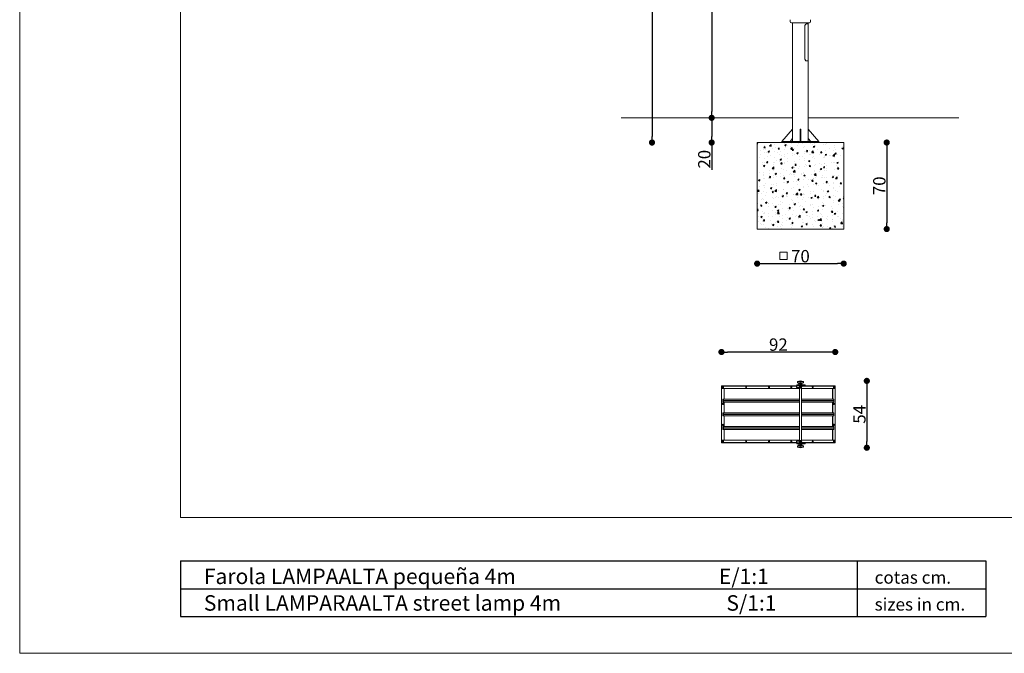
# Model space of a CAD drawing. Units: millimetres. Extents: x 1667 to 3152, y 2374 to 3424.
# Drawn here: x 1667 to 2464, y 2374 to 2886 of the extents above; entities that cross this region are included whole.
import ezdxf

# ---------------------------------------------------------------- set-up
doc = ezdxf.new("R2010")
doc.units = ezdxf.units.MM
doc.header["$PDSIZE"] = -1
doc.styles.add('ARIAL', font='ARIAL.TTF')
doc.dimstyles.new('Tarifa ACAD', dxfattribs={"dimtxt": 10, "dimasz": 5, "dimexe": 0.18, "dimexo": 1, "dimgap": 1, "dimtad": 1, "dimdec": 0, "dimrnd": 0.5, "dimzin": 0, "dimdsep": 46, "dimtxsty": 'Standard', "dimblk": 'DOT', "dimcen": 0.09, "dimse1": 1, "dimse2": 1, "dimadec": 0, "dimazin": 0, "dimtfac": 1, "dimtdec": 0, "dimtofl": 0, "dimtmove": 0, "dimatfit": 3, "dimfxl": 1, "dimtolj": 1, "dimtzin": 0, "dimarcsym": 0})

# ---------------------------------------------------------------- blocks, each defined once
blk = doc.blocks.new('_Dot')
at = {"color": 0, "linetype": 'ByBlock', "lineweight": -2}
blk.add_line((-0.5, 0), (-1, 0), dxfattribs=at)
at = {"color": 0, "linetype": 'ByBlock', "const_width": 0.5}
blk.add_lwpolyline([(-0.25, 0, 1), (0.25, 0, 1)], format="xyb", close=True, dxfattribs=at)
blk = doc.blocks.new('*D128')
at = {"color": 0, "lineweight": -2}
blk.add_line((2178.55, 3268.95), (2178.55, 2792.08), dxfattribs=at)
at = {"layer": 'Defpoints', "color": 0}
for p in [(2238.46, 3273.95), (2178.55, 2787.08), (2263.6, 2787.08)]:
    blk.add_point(p, dxfattribs=at)
at = {"color": 0, "lineweight": -2, "xscale": 5, "yscale": 5, "zscale": 5}
for p, rotation in [((2178.55, 3273.95), 90), ((2178.55, 2787.08), 270)]:
    blk.add_blockref('_Dot', p, dxfattribs=dict(at, rotation=rotation))
at = {"color": 0, "insert": (2172.55, 3030.52), "char_height": 10, "attachment_point": 5, "rotation": 90}
blk.add_mtext('\\A1;487', dxfattribs=at)
blk = doc.blocks.new('*D129')
at = {"color": 0, "lineweight": -2}
blk.add_line((2226.82, 3182.08), (2226.82, 2812.08), dxfattribs=at)
at = {"layer": 'Defpoints', "color": 0}
for p in [(2298.6, 3187.08), (2226.82, 2807.08), (2292.25, 2807.08)]:
    blk.add_point(p, dxfattribs=at)
at = {"color": 0, "lineweight": -2, "xscale": 5, "yscale": 5, "zscale": 5}
for p, rotation in [((2226.82, 3187.08), 90), ((2226.82, 2807.08), 270)]:
    blk.add_blockref('_Dot', p, dxfattribs=dict(at, rotation=rotation))
at = {"color": 0, "insert": (2220.82, 2997.08), "char_height": 10, "attachment_point": 5, "rotation": 90}
blk.add_mtext('\\A1;380', dxfattribs=at)
blk = doc.blocks.new('*D130')
at = {"color": 0, "lineweight": -2}
for p, q in [((2226.82, 2802.08), (2226.82, 2792.08)), ((2226.82, 2787.08), (2226.82, 2765.08))]:
    blk.add_line(p, q, dxfattribs=at)
at = {"layer": 'Defpoints', "color": 0}
for p in [(2292.25, 2807.08), (2226.82, 2787.08), (2263.6, 2787.08)]:
    blk.add_point(p, dxfattribs=at)
at = {"color": 0, "lineweight": -2, "xscale": 5, "yscale": 5, "zscale": 5}
for p, rotation in [((2226.82, 2807.08), 90), ((2226.82, 2787.08), 270)]:
    blk.add_blockref('_Dot', p, dxfattribs=dict(at, rotation=rotation))
at = {"color": 0, "insert": (2220.82, 2773.58), "char_height": 10, "attachment_point": 5, "rotation": 90}
blk.add_mtext('\\A1;20', dxfattribs=at)
blk = doc.blocks.new('*D131')
at = {"color": 0, "lineweight": -2}
blk.add_line((2368.41, 2782.08), (2368.41, 2722.08), dxfattribs=at)
at = {"layer": 'Defpoints', "color": 0}
for p in [(2333.6, 2787.08), (2333.6, 2717.08), (2368.41, 2717.08)]:
    blk.add_point(p, dxfattribs=at)
at = {"color": 0, "lineweight": -2, "xscale": 5, "yscale": 5, "zscale": 5}
for p, rotation in [((2368.41, 2787.08), 90), ((2368.41, 2717.08), 270)]:
    blk.add_blockref('_Dot', p, dxfattribs=dict(at, rotation=rotation))
at = {"color": 0, "insert": (2362.41, 2752.08), "char_height": 10, "attachment_point": 5, "rotation": 90}
blk.add_mtext('\\A1;70', dxfattribs=at)
blk = doc.blocks.new('*D132')
at = {"color": 0, "lineweight": -2}
blk.add_line((2268.6, 2689.12), (2328.6, 2689.12), dxfattribs=at)
at = {"layer": 'Defpoints', "color": 0}
for p in [(2263.6, 2717.08), (2333.6, 2717.08), (2333.6, 2689.12)]:
    blk.add_point(p, dxfattribs=at)
at = {"color": 0, "lineweight": -2, "xscale": 5, "yscale": 5, "zscale": 5, "rotation": 180}
blk.add_blockref('_Dot', (2263.6, 2689.12), dxfattribs=at)
at = {"color": 0, "lineweight": -2, "xscale": 5, "yscale": 5, "zscale": 5}
blk.add_blockref('_Dot', (2333.6, 2689.12), dxfattribs=at)
at = {"color": 0, "insert": (2298.6, 2695.12), "char_height": 10, "attachment_point": 5}
blk.add_mtext('\\A1;70', dxfattribs=at)
blk = doc.blocks.new('SW_SYMBOL_MOD_BOX')
at = {"color": 0, "linetype": 'Continuous', "lineweight": 0}
for p, q in [((20, 20), (20, 80)), ((20, 80), (80, 80)), ((20, 20), (80, 20)), ((80, 80), (80, 20))]:
    blk.add_line(p, q, dxfattribs=at)
blk = doc.blocks.new('*D134')
at = {"color": 0, "lineweight": -2}
blk.add_line((2352.3, 2589.22), (2352.3, 2545.12), dxfattribs=at)
at = {"layer": 'Defpoints', "color": 0}
for p in [(2298.6, 2594.22), (2298.6, 2540.12), (2352.3, 2540.12)]:
    blk.add_point(p, dxfattribs=at)
at = {"color": 0, "lineweight": -2, "xscale": 5, "yscale": 5, "zscale": 5}
for p, rotation in [((2352.3, 2594.22), 90), ((2352.3, 2540.12), 270)]:
    blk.add_blockref('_Dot', p, dxfattribs=dict(at, rotation=rotation))
at = {"color": 0, "insert": (2346.3, 2567.17), "char_height": 10, "attachment_point": 5, "rotation": 90}
blk.add_mtext('\\A1;54', dxfattribs=at)
blk = doc.blocks.new('*D135')
at = {"color": 0, "lineweight": -2}
blk.add_line((2321.75, 2617.58), (2239.72, 2617.58), dxfattribs=at)
at = {"layer": 'Defpoints', "color": 0}
for p in [(2234.72, 2617.58), (2234.72, 2590.17), (2326.75, 2590.17)]:
    blk.add_point(p, dxfattribs=at)
at = {"color": 0, "lineweight": -2, "xscale": 5, "yscale": 5, "zscale": 5, "rotation": 180}
blk.add_blockref('_Dot', (2234.72, 2617.58), dxfattribs=at)
at = {"color": 0, "lineweight": -2, "xscale": 5, "yscale": 5, "zscale": 5}
blk.add_blockref('_Dot', (2326.75, 2617.58), dxfattribs=at)
at = {"color": 0, "insert": (2280.74, 2623.58), "char_height": 10, "attachment_point": 5}
blk.add_mtext('\\A1;92', dxfattribs=at)

msp = doc.modelspace()

# ---------------------------------------------------------------- hatches: boundary and pattern name
at = {"linetype": 'Continuous'}
h = msp.add_hatch(dxfattribs=at)
h.set_pattern_fill('AR-CONC', scale=1.6, style=0)
h.set_pattern_definition([(50, (1667.053, 2373.8), (11.47616, -1.00404), [1.2, -13.2]), (355, (1667.053, 2373.8), (-2.22002, 12.03507), [0.96, -10.56]), (100.4514, (1668.009, 2373.717), (9.25615, 11.03104), [1.01984, -11.21827]), (46.1842, (1667.053, 2377), (17.07586, -2.6483), [1.8, -19.8]), (96.6356, (1668.476, 2376.78), (14.9546, 15.58588), [1.52976, -16.8274]), (351.1842, (1667.053, 2377), (14.9546, 15.5859), [1.44, -15.84]), (21, (1668.653, 2376.2), (9.55051, -6.4419), [1.2, -13.2]), (326, (1668.653, 2376.2), (3.89305, 11.6024), [0.96, -10.56]), (71.4514, (1669.449, 2375.663), (13.44356, 5.16049), [1.01984, -11.21827]), (37.5, (1667.0528, 2373.8003), (0.194558, 5.326302), [0, -10.432, 0, -10.72, 0, -10.6]), (7.5, (1667.053, 2373.8003), (4.209113, 6.310587), [0, -6.112, 0, -10.192, 0, -4.04]), (327.5, (1663.485, 2373.8003), (8.54116, -0.360878), [0, -4, 0, -12.48, 0, -16.56]), (317.5, (1661.885, 2373.8), (9.33098, 1.60168), [0, -5.2, 0, -8.288, 0, -11.76])])
h.paths.add_polyline_path([(2333.6, 2787.08), (2333.6, 2717.08), (2263.6, 2717.08), (2263.6, 2787.08)], flags=0)

# ---------------------------------------------------------------- linework, layer by layer
at = {"color": 7, "linetype": 'Continuous', "lineweight": 0}
for p, q in [((1667.05, 3423.8), (1667.05, 2373.8)), ((2290.35, 2886.48), (2290.35, 2884.98)), ((2291.35, 2883.98), (2298.6, 2883.98)), ((2292.25, 2883.98), (2292.25, 2797.88)), ((2298.6, 2883.98), (2305.85, 2883.98)), ((2304.95, 2883.08), (2304.95, 2883.98)), ((2306.85, 2884.98), (2306.85, 2886.48)), ((2302.17, 2881.08), (2302.17, 2855.08)), ((2303.64, 2883.08), (2304.95, 2883.08)), ((2304.95, 2883.08), (2304.95, 2853.08)), ((2303.64, 2853.08), (2304.95, 2853.08)), ((2304.95, 2797.88), (2304.95, 2853.08)), ((2292.25, 2807.08), (2153.67, 2807.08)), ((2304.95, 2807.08), (2426.65, 2807.08)), ((2292.25, 2797.88), (2283.6, 2787.88)), ((2292.25, 2790.24), (2292.25, 2797.88)), ((2298.3, 2797.88), (2298.3, 2787.88)), ((2298.9, 2797.88), (2298.3, 2797.88)), ((2298.9, 2797.88), (2298.9, 2787.88)), ((2304.95, 2797.88), (2313.6, 2787.88)), ((2304.95, 2790.24), (2304.95, 2797.88)), ((2283.6, 2787.88), (2313.6, 2787.88)), ((2283.6, 2787.88), (2283.6, 2787.08)), ((2290.21, 2787.88), (2292.25, 2790.24)), ((2292.25, 2790.24), (2292.25, 2787.88)), ((2298.9, 2787.88), (2298.3, 2787.88)), ((2306.99, 2787.88), (2304.95, 2790.24)), ((2304.95, 2787.88), (2304.95, 2790.24)), ((2313.6, 2787.88), (2313.6, 2787.08)), ((2263.6, 2787.08), (2263.6, 2717.08)), ((2263.6, 2787.08), (2333.6, 2787.08)), ((2283.6, 2787.08), (2313.6, 2787.08)), ((2333.6, 2787.08), (2333.6, 2717.08)), ((2263.6, 2717.08), (2333.6, 2717.08)), ((2234.74, 2590.17), (2234.72, 2590.17)), ((2234.72, 2590.17), (2234.72, 2544.17)), ((2295.52, 2590.17), (2234.74, 2590.17)), ((2234.74, 2544.17), (2234.74, 2590.17)), ((2295.5, 2590.11), (2234.8, 2590.11)), ((2234.8, 2544.23), (2234.8, 2590.11)), ((2234.85, 2589.97), (2234.84, 2589.97)), ((2295.45, 2589.97), (2234.85, 2589.97)), ((2234.85, 2587.97), (2234.85, 2589.97)), ((2235.85, 2589.44), (2235.85, 2589.44)), ((2254.79, 2589.64), (2254.79, 2589.64)), ((2254.79, 2588.69), (2254.79, 2588.69)), ((2273.24, 2589.64), (2273.23, 2589.64)), ((2273.23, 2588.69), (2273.24, 2588.69)), ((2291.19, 2589.64), (2291.19, 2589.64)), ((2291.19, 2588.69), (2291.19, 2588.69)), ((2295.6, 2590.41), (2295.29, 2589.49)), ((2295.29, 2589.49), (2295.29, 2589.16)), ((2295.29, 2589.16), (2295.35, 2588.97)), ((2295.74, 2590.12), (2295.35, 2588.97)), ((2297.8, 2588.97), (2295.35, 2588.97)), ((2295.6, 2590.92), (2296.6, 2590.92)), ((2295.6, 2590.12), (2295.6, 2590.92)), ((2296.6, 2590.12), (2295.6, 2590.12)), ((2296.19, 2593.58), (2296.19, 2592.67)), ((2296.21, 2592.67), (2296.19, 2592.67)), ((2296.22, 2593.57), (2296.21, 2593.57)), ((2296.22, 2592.67), (2296.21, 2592.67)), ((2296.3, 2592.67), (2296.22, 2592.67)), ((2298.49, 2592.67), (2296.3, 2592.67)), ((2296.35, 2592.67), (2297.35, 2592.02)), ((2296.6, 2590.92), (2300.6, 2590.92)), ((2296.6, 2590.92), (2296.6, 2590.12)), ((2296.6, 2590.12), (2300.6, 2590.12)), ((2299.85, 2592.02), (2297.35, 2592.02)), ((2299.85, 2592.02), (2297.35, 2592.02)), ((2297.35, 2592.02), (2297.35, 2591.02)), ((2298.05, 2591.02), (2297.35, 2591.02)), ((2297.35, 2591.02), (2297.45, 2590.92)), ((2297.8, 2590.12), (2297.8, 2544.22)), ((2299.2, 2589.88), (2298, 2589.88)), ((2298, 2589.88), (2298, 2589.72)), ((2299.2, 2589.72), (2298, 2589.72)), ((2299.15, 2590.08), (2298.04, 2590.08)), ((2298.04, 2590.08), (2298.04, 2589.92)), ((2299.15, 2589.92), (2298.04, 2589.92)), ((2298.13, 2591.37), (2298.05, 2591.32)), ((2298.05, 2590.98), (2298.05, 2591.32)), ((2298.32, 2590.98), (2298.05, 2590.98)), ((2299.1, 2589.67), (2298.1, 2589.67)), ((2298.1, 2589.67), (2298.1, 2589.67)), ((2298.1, 2589.61), (2298.3, 2589.66)), ((2298.1, 2589.61), (2298.1, 2589.66)), ((2298.1, 2589.23), (2298.1, 2589.61)), ((2298.1, 2589.18), (2298.1, 2589.23)), ((2299.07, 2591.37), (2298.13, 2591.37)), ((2298.25, 2590.98), (2298.25, 2590.97)), ((2298.95, 2590.97), (2298.25, 2590.97)), ((2298.3, 2590.97), (2298.3, 2590.92)), ((2298.3, 2590.12), (2298.3, 2590.08)), ((2298.3, 2589.92), (2298.3, 2589.88)), ((2298.3, 2589.72), (2298.3, 2588.47)), ((2298.32, 2590.98), (2298.32, 2591.32)), ((2298.87, 2590.98), (2298.32, 2590.98)), ((2298.58, 2592.67), (2298.49, 2592.67)), ((2298.61, 2593.57), (2298.58, 2593.57)), ((2298.61, 2592.67), (2298.58, 2592.67)), ((2298.6, 2589.23), (2298.6, 2589.61)), ((2298.7, 2592.67), (2298.61, 2592.67)), ((2300.9, 2592.67), (2298.7, 2592.67)), ((2298.87, 2590.98), (2298.87, 2591.32)), ((2299.15, 2590.98), (2298.87, 2590.98)), ((2298.9, 2590.92), (2298.9, 2590.97)), ((2298.9, 2590.08), (2298.9, 2590.12)), ((2298.9, 2589.88), (2298.9, 2589.92)), ((2298.9, 2589.67), (2298.9, 2589.72)), ((2299.1, 2589.23), (2298.9, 2589.18)), ((2298.95, 2590.97), (2298.95, 2590.98)), ((2299.15, 2591.32), (2299.07, 2591.37)), ((2299.1, 2589.66), (2299.1, 2589.61)), ((2299.1, 2589.23), (2299.1, 2589.61)), ((2299.1, 2589.23), (2299.1, 2589.18)), ((2299.1, 2589.17), (2299.1, 2589.17)), ((2299.15, 2590.98), (2299.15, 2591.32)), ((2299.85, 2591.02), (2299.15, 2591.02)), ((2299.15, 2589.92), (2299.15, 2590.08)), ((2299.2, 2589.72), (2299.2, 2589.88)), ((2299.4, 2544.22), (2299.4, 2590.12)), ((2299.59, 2588.97), (2299.4, 2588.97)), ((2299.98, 2590.12), (2299.59, 2588.97)), ((2299.75, 2590.92), (2299.85, 2591.02)), ((2299.85, 2592.02), (2300.85, 2592.67)), ((2299.85, 2591.02), (2299.85, 2592.02)), ((2326.58, 2589.97), (2299.93, 2589.97)), ((2326.7, 2590.11), (2299.97, 2590.11)), ((2300.6, 2590.92), (2301.6, 2590.92)), ((2300.6, 2590.12), (2300.6, 2590.92)), ((2301.6, 2590.12), (2300.6, 2590.12)), ((2300.97, 2592.67), (2300.9, 2592.67)), ((2300.99, 2593.57), (2300.97, 2593.57)), ((2300.99, 2592.67), (2300.97, 2592.67)), ((2301.01, 2592.67), (2300.99, 2592.67)), ((2301.01, 2592.67), (2301.01, 2593.58)), ((2301.6, 2590.92), (2301.6, 2590.12)), ((2302.4, 2590.92), (2301.6, 2590.92)), ((2302.4, 2590.42), (2301.6, 2590.42)), ((2326.75, 2590.17), (2301.6, 2590.17)), ((2302.4, 2590.42), (2302.4, 2590.92)), ((2308.62, 2589.64), (2308.64, 2589.64)), ((2308.62, 2589.64), (2308.65, 2589.64)), ((2308.65, 2589.64), (2308.64, 2589.64)), ((2308.64, 2588.69), (2308.65, 2588.69)), ((2325.7, 2589.44), (2325.7, 2589.44)), ((2326.58, 2587.97), (2326.58, 2589.97)), ((2326.7, 2544.23), (2326.7, 2590.11)), ((2326.75, 2544.17), (2326.75, 2590.17)), ((2234.84, 2587.97), (2234.85, 2587.97)), ((2297.8, 2587.97), (2234.85, 2587.97)), ((2234.86, 2587.97), (2234.86, 2546.37)), ((2235.85, 2588.49), (2235.85, 2588.49)), ((2236.85, 2587.97), (2236.85, 2579.42)), ((2298.9, 2588.47), (2298.3, 2588.47)), ((2326.58, 2587.97), (2299.4, 2587.97)), ((2324.58, 2587.97), (2324.58, 2579.42)), ((2324.82, 2587.97), (2324.82, 2579.42)), ((2325.7, 2588.49), (2325.69, 2588.49)), ((2325.7, 2588.49), (2325.7, 2588.49)), ((2326.58, 2587.97), (2326.58, 2546.37)), ((2235.85, 2576.13), (2235.85, 2576.13)), ((2235.85, 2575.18), (2235.85, 2575.18)), ((2235.9, 2579.42), (2236.26, 2579.42)), ((2235.9, 2579.42), (2235.9, 2578.18)), ((2235.9, 2578.18), (2235.9, 2578.18)), ((2235.9, 2578.18), (2235.9, 2578.18)), ((2235.9, 2578.18), (2235.9, 2578.18)), ((2235.9, 2578.18), (2235.9, 2578.16)), ((2235.9, 2578.18), (2235.9, 2578.18)), ((2235.9, 2578.16), (2235.9, 2578.16)), ((2235.9, 2578.16), (2235.9, 2578.16)), ((2235.9, 2578.16), (2235.9, 2578.16)), ((2235.9, 2578.16), (2235.9, 2576.92)), ((2235.9, 2578.16), (2235.9, 2578.16)), ((2236.26, 2576.92), (2235.9, 2576.92)), ((2297.8, 2579.42), (2236.26, 2579.42)), ((2236.26, 2579.42), (2236.26, 2578.34)), ((2236.26, 2578.34), (2238.46, 2578.34)), ((2238.46, 2577.99), (2236.26, 2577.99)), ((2236.26, 2577.99), (2236.26, 2576.92)), ((2297.8, 2576.92), (2236.26, 2576.92)), ((2236.85, 2576.92), (2236.85, 2568.42)), ((2297.8, 2578.34), (2238.46, 2578.34)), ((2238.46, 2577.99), (2238.46, 2578.34)), ((2297.8, 2577.99), (2238.46, 2577.99)), ((2325.52, 2579.42), (2299.4, 2579.42)), ((2324.67, 2578.34), (2299.4, 2578.34)), ((2324.67, 2577.99), (2299.4, 2577.99)), ((2325.52, 2576.92), (2299.4, 2576.92)), ((2324.58, 2576.92), (2324.58, 2568.42)), ((2325.52, 2578.34), (2324.67, 2578.34)), ((2324.67, 2577.99), (2324.67, 2578.34)), ((2324.67, 2577.99), (2325.52, 2577.99)), ((2324.82, 2576.92), (2324.82, 2568.42)), ((2325.66, 2579.42), (2325.52, 2579.42)), ((2325.52, 2579.42), (2325.52, 2578.34)), ((2325.52, 2577.99), (2325.52, 2576.92)), ((2325.52, 2576.92), (2325.66, 2576.92)), ((2325.66, 2579.42), (2325.66, 2578.18)), ((2325.66, 2578.18), (2325.66, 2578.16)), ((2325.66, 2578.18), (2325.66, 2578.18)), ((2325.66, 2578.16), (2325.66, 2576.92)), ((2325.66, 2578.16), (2325.66, 2578.16)), ((2325.7, 2575.21), (2325.69, 2575.21)), ((2325.7, 2576.16), (2325.7, 2576.16)), ((2325.7, 2575.21), (2325.7, 2575.21)), ((2235.9, 2568.42), (2236.26, 2568.42)), ((2235.9, 2568.42), (2235.9, 2567.18)), ((2235.9, 2567.18), (2235.9, 2567.18)), ((2235.9, 2567.18), (2235.9, 2567.18)), ((2235.9, 2567.18), (2235.9, 2567.18)), ((2235.9, 2567.18), (2235.9, 2567.16)), ((2235.9, 2567.18), (2235.9, 2567.18)), ((2235.9, 2567.16), (2235.9, 2567.16)), ((2235.9, 2567.16), (2235.9, 2567.16)), ((2235.9, 2567.16), (2235.9, 2567.16)), ((2235.9, 2565.92), (2235.9, 2567.16)), ((2235.9, 2567.16), (2235.9, 2567.16)), ((2235.9, 2565.92), (2236.26, 2565.92)), ((2297.8, 2568.42), (2236.26, 2568.42)), ((2236.26, 2568.42), (2236.26, 2567.34)), ((2236.26, 2567.34), (2238.46, 2567.34)), ((2236.26, 2566.99), (2238.46, 2566.99)), ((2236.26, 2565.92), (2236.26, 2566.99)), ((2297.8, 2565.92), (2236.26, 2565.92)), ((2236.85, 2557.42), (2236.85, 2565.92)), ((2297.8, 2567.34), (2238.46, 2567.34)), ((2238.46, 2566.99), (2238.46, 2567.34)), ((2297.8, 2566.99), (2238.46, 2566.99)), ((2325.52, 2568.42), (2299.4, 2568.42)), ((2324.67, 2567.34), (2299.4, 2567.34)), ((2324.67, 2566.99), (2299.4, 2566.99)), ((2325.52, 2565.92), (2299.4, 2565.92)), ((2324.58, 2565.92), (2324.58, 2557.42)), ((2325.52, 2567.34), (2324.67, 2567.34)), ((2324.67, 2566.99), (2324.67, 2567.34)), ((2325.52, 2566.99), (2324.67, 2566.99)), ((2324.82, 2557.42), (2324.82, 2565.92)), ((2325.66, 2568.42), (2325.52, 2568.42)), ((2325.52, 2568.42), (2325.52, 2567.34)), ((2325.52, 2565.92), (2325.52, 2566.99)), ((2325.66, 2565.92), (2325.52, 2565.92)), ((2325.66, 2568.42), (2325.66, 2567.18)), ((2325.66, 2567.18), (2325.66, 2567.16)), ((2325.66, 2567.18), (2325.66, 2567.18)), ((2325.66, 2565.92), (2325.66, 2567.16)), ((2325.66, 2567.16), (2325.66, 2567.16)), ((2235.85, 2559.13), (2235.85, 2559.13)), ((2235.85, 2558.18), (2235.85, 2558.18)), ((2236.26, 2557.42), (2235.9, 2557.42)), ((2235.9, 2556.18), (2235.9, 2557.42)), ((2297.8, 2557.42), (2236.26, 2557.42)), ((2236.26, 2556.34), (2236.26, 2557.42)), ((2325.52, 2557.42), (2299.4, 2557.42)), ((2325.52, 2557.42), (2325.66, 2557.42)), ((2325.52, 2556.34), (2325.52, 2557.42)), ((2325.66, 2556.18), (2325.66, 2557.42)), ((2325.7, 2558.21), (2325.69, 2558.21)), ((2325.7, 2559.16), (2325.7, 2559.16)), ((2325.7, 2558.21), (2325.7, 2558.21)), ((2235.9, 2556.18), (2235.9, 2556.18)), ((2235.9, 2556.18), (2235.9, 2556.18)), ((2235.9, 2556.18), (2235.9, 2556.18)), ((2235.9, 2556.16), (2235.9, 2556.18)), ((2235.9, 2556.18), (2235.9, 2556.18)), ((2235.9, 2556.16), (2235.9, 2556.16)), ((2235.9, 2556.16), (2235.9, 2556.16)), ((2235.9, 2556.16), (2235.9, 2556.16)), ((2235.9, 2554.92), (2235.9, 2556.16)), ((2235.9, 2556.16), (2235.9, 2556.16)), ((2235.9, 2554.92), (2236.26, 2554.92)), ((2238.46, 2556.34), (2236.26, 2556.34)), ((2236.26, 2555.99), (2238.46, 2555.99)), ((2236.26, 2554.92), (2236.26, 2555.99)), ((2297.8, 2554.92), (2236.26, 2554.92)), ((2236.85, 2546.37), (2236.85, 2554.92)), ((2297.8, 2556.34), (2238.46, 2556.34)), ((2238.46, 2556.34), (2238.46, 2555.99)), ((2297.8, 2555.99), (2238.46, 2555.99)), ((2324.67, 2556.34), (2299.4, 2556.34)), ((2324.67, 2555.99), (2299.4, 2555.99)), ((2325.52, 2554.92), (2299.4, 2554.92)), ((2324.58, 2554.92), (2324.58, 2546.37)), ((2324.67, 2556.34), (2325.52, 2556.34)), ((2324.67, 2556.34), (2324.67, 2555.99)), ((2325.52, 2555.99), (2324.67, 2555.99)), ((2324.82, 2546.37), (2324.82, 2554.92)), ((2325.52, 2554.92), (2325.52, 2555.99)), ((2325.66, 2554.92), (2325.52, 2554.92)), ((2325.66, 2556.16), (2325.66, 2556.18)), ((2325.66, 2556.18), (2325.66, 2556.18)), ((2325.66, 2554.92), (2325.66, 2556.16)), ((2325.66, 2556.16), (2325.66, 2556.16)), ((2234.74, 2544.17), (2234.72, 2544.17)), ((2295.52, 2544.17), (2234.74, 2544.17)), ((2295.5, 2544.23), (2234.8, 2544.23)), ((2234.84, 2546.37), (2234.85, 2546.37)), ((2234.85, 2544.37), (2234.84, 2544.37)), ((2297.8, 2546.37), (2234.85, 2546.37)), ((2234.85, 2546.37), (2234.85, 2544.37)), ((2295.45, 2544.37), (2234.85, 2544.37)), ((2235.85, 2545.84), (2235.85, 2545.84)), ((2235.85, 2544.89), (2235.85, 2544.89)), ((2254.79, 2545.64), (2254.79, 2545.64)), ((2254.79, 2544.69), (2254.79, 2544.69)), ((2273.24, 2545.64), (2273.23, 2545.64)), ((2273.23, 2544.69), (2273.24, 2544.69)), ((2291.19, 2545.64), (2291.19, 2545.64)), ((2291.19, 2544.69), (2291.19, 2544.69)), ((2295.29, 2545.17), (2295.35, 2545.36)), ((2295.29, 2545.17), (2295.29, 2544.85)), ((2295.6, 2543.93), (2295.29, 2544.85)), ((2297.8, 2545.36), (2295.35, 2545.36)), ((2295.74, 2544.22), (2295.35, 2545.36)), ((2296.6, 2544.22), (2295.6, 2544.22)), ((2295.6, 2544.22), (2295.6, 2543.42)), ((2295.6, 2543.42), (2296.6, 2543.42)), ((2296.19, 2541.67), (2296.21, 2541.67)), ((2296.19, 2541.67), (2296.19, 2540.76)), ((2296.21, 2541.67), (2296.22, 2541.67)), ((2296.21, 2540.77), (2296.22, 2540.77)), ((2296.22, 2541.67), (2296.3, 2541.67)), ((2296.3, 2541.67), (2298.49, 2541.67)), ((2297.35, 2542.32), (2296.35, 2541.67)), ((2296.6, 2544.22), (2300.6, 2544.22)), ((2296.6, 2543.42), (2296.6, 2544.22)), ((2296.6, 2543.42), (2300.6, 2543.42)), ((2297.45, 2543.42), (2297.35, 2543.32)), ((2297.35, 2543.32), (2298.12, 2543.32)), ((2297.35, 2543.32), (2297.35, 2542.32)), ((2297.35, 2542.32), (2299.85, 2542.32)), ((2297.35, 2542.32), (2299.85, 2542.32)), ((2299.2, 2544.63), (2298, 2544.63)), ((2298, 2544.63), (2298, 2544.47)), ((2299.2, 2544.47), (2298, 2544.47)), ((2298.1, 2545.18), (2298.02, 2545.12)), ((2298.02, 2544.74), (2298.02, 2545.12)), ((2298.02, 2544.74), (2298.1, 2544.68)), ((2298.04, 2544.42), (2298.05, 2544.42)), ((2298.04, 2544.26), (2298.04, 2544.42)), ((2298.05, 2544.26), (2298.04, 2544.26)), ((2298.05, 2544.42), (2299.15, 2544.42)), ((2298.05, 2544.26), (2298.05, 2544.42)), ((2298.05, 2544.26), (2299.15, 2544.26)), ((2298.1, 2545.18), (2299.1, 2545.18)), ((2298.1, 2544.68), (2299.1, 2544.68)), ((2298.12, 2543.36), (2298.6, 2543.36)), ((2298.12, 2543.36), (2298.12, 2543.02)), ((2298.12, 2543.02), (2298.12, 2542.98)), ((2298.25, 2543.37), (2298.95, 2543.37)), ((2298.25, 2543.37), (2298.25, 2543.36)), ((2298.3, 2545.87), (2298.9, 2545.87)), ((2298.3, 2545.87), (2298.3, 2545.18)), ((2298.3, 2544.68), (2298.3, 2544.63)), ((2298.3, 2544.47), (2298.3, 2544.42)), ((2298.3, 2544.26), (2298.3, 2544.22)), ((2298.3, 2543.42), (2298.3, 2543.37)), ((2298.31, 2544.74), (2298.31, 2545.12)), ((2298.49, 2541.67), (2298.58, 2541.67)), ((2298.58, 2541.67), (2298.61, 2541.67)), ((2298.58, 2540.77), (2298.61, 2540.77)), ((2298.6, 2543.36), (2299.08, 2543.36)), ((2298.6, 2543.36), (2298.6, 2543.02)), ((2298.61, 2541.67), (2298.7, 2541.67)), ((2298.7, 2541.67), (2300.9, 2541.67)), ((2298.89, 2544.74), (2298.89, 2545.12)), ((2298.9, 2545.18), (2298.9, 2545.87)), ((2298.9, 2544.63), (2298.9, 2544.68)), ((2298.9, 2544.42), (2298.9, 2544.47)), ((2298.9, 2544.22), (2298.9, 2544.26)), ((2298.9, 2543.37), (2298.9, 2543.42)), ((2298.95, 2543.36), (2298.95, 2543.37)), ((2299.07, 2542.97), (2299.08, 2542.97)), ((2299.08, 2543.36), (2299.08, 2543.02)), ((2299.08, 2543.32), (2299.85, 2543.32)), ((2299.08, 2543.02), (2299.08, 2542.98)), ((2299.18, 2545.12), (2299.1, 2545.18)), ((2299.1, 2544.68), (2299.18, 2544.74)), ((2299.15, 2544.26), (2299.15, 2544.42)), ((2299.18, 2544.74), (2299.18, 2545.12)), ((2299.2, 2544.47), (2299.2, 2544.63)), ((2326.58, 2546.37), (2299.4, 2546.37)), ((2299.59, 2545.36), (2299.4, 2545.36)), ((2299.98, 2544.22), (2299.59, 2545.36)), ((2299.85, 2543.32), (2299.75, 2543.42)), ((2299.85, 2542.32), (2299.85, 2543.32)), ((2300.85, 2541.67), (2299.85, 2542.32)), ((2326.58, 2544.37), (2299.93, 2544.37)), ((2326.7, 2544.23), (2299.97, 2544.23)), ((2301.6, 2544.22), (2300.6, 2544.22)), ((2300.6, 2544.22), (2300.6, 2543.42)), ((2300.6, 2543.42), (2301.6, 2543.42)), ((2300.9, 2541.67), (2300.97, 2541.67)), ((2300.97, 2541.67), (2300.99, 2541.67)), ((2300.97, 2540.77), (2300.99, 2540.77)), ((2300.99, 2541.67), (2301.01, 2541.67)), ((2301.01, 2540.76), (2301.01, 2541.67)), ((2301.6, 2543.42), (2301.6, 2544.22)), ((2326.75, 2544.17), (2301.6, 2544.17)), ((2302.4, 2543.92), (2301.6, 2543.92)), ((2302.4, 2543.42), (2301.6, 2543.42)), ((2302.4, 2543.92), (2302.4, 2543.42)), ((2308.62, 2545.64), (2308.64, 2545.64)), ((2308.62, 2545.64), (2308.65, 2545.64)), ((2308.65, 2545.64), (2308.64, 2545.64)), ((2308.64, 2544.69), (2308.65, 2544.69)), ((2325.7, 2544.89), (2325.69, 2544.89)), ((2325.7, 2545.84), (2325.7, 2545.84)), ((2325.7, 2544.89), (2325.7, 2544.89)), ((2326.58, 2546.37), (2326.58, 2544.37)), ((1667.05, 2373.8), (3152.05, 2373.8))]:
    msp.add_line(p, q, dxfattribs=at)
at = {"color": 7, "linetype": 'Continuous', "lineweight": 15}
for q in [(1797.05, 3348.8), (3077.05, 2483.8)]:
    msp.add_line((1797.05, 2483.8), q, dxfattribs=at)
at = {"color": 7}
for p, q in [((1797.05, 2448.52), (2448.66, 2448.52)), ((1797.05, 2448.52), (1797.05, 2403.52)), ((2344.5, 2448.52), (2344.5, 2403.52)), ((2448.66, 2448.52), (2448.66, 2426.02)), ((1797.05, 2426.02), (2448.66, 2426.02)), ((2448.66, 2426.02), (2448.66, 2403.52)), ((1797.05, 2403.52), (2448.66, 2403.52))]:
    msp.add_line(p, q, dxfattribs=at)
at = {"color": 7, "linetype": 'Continuous', "lineweight": 0, "flags": 128}
for points in [[(2302.17, 2881.08), (2302.2, 2881.42), (2302.27, 2881.74), (2302.38, 2882.05), (2302.53, 2882.33), (2302.71, 2882.57), (2302.91, 2882.77), (2303.12, 2882.92), (2303.33, 2883.03), (2303.64, 2883.08)], [(2303.64, 2853.08), (2303.43, 2853.11), (2303.22, 2853.19), (2303, 2853.32), (2302.79, 2853.5), (2302.61, 2853.72), (2302.45, 2853.98), (2302.32, 2854.27), (2302.23, 2854.58), (2302.17, 2855.08)], [(2254.7, 2589.32), (2254.75, 2589.35), (2254.81, 2589.36), (2254.87, 2589.35), (2254.92, 2589.32), (2254.97, 2589.28), (2254.99, 2589.22), (2255, 2589.16), (2254.98, 2589.1), (2254.95, 2589.04), (2254.9, 2589), (2254.85, 2588.98), (2254.79, 2588.98), (2254.73, 2589), (2254.68, 2589.04), (2254.65, 2589.09), (2254.63, 2589.15), (2254.64, 2589.21), (2254.66, 2589.27), (2254.7, 2589.32)], [(2272.79, 2589.27), (2272.82, 2589.36), (2272.86, 2589.45), (2272.93, 2589.52), (2273.01, 2589.58), (2273.09, 2589.62), (2273.19, 2589.64), (2273.28, 2589.64), (2273.38, 2589.62), (2273.46, 2589.58), (2273.54, 2589.52), (2273.61, 2589.45), (2273.65, 2589.36), (2273.68, 2589.27), (2273.69, 2589.17), (2273.68, 2589.07), (2273.65, 2588.98), (2273.61, 2588.89), (2273.54, 2588.82), (2273.46, 2588.76), (2273.38, 2588.72), (2273.28, 2588.7), (2273.19, 2588.7), (2273.09, 2588.72), (2273.01, 2588.76), (2272.93, 2588.82), (2272.86, 2588.89), (2272.82, 2588.98), (2272.79, 2589.07), (2272.78, 2589.08)], [(2273.08, 2589.17), (2273.09, 2589.23), (2273.12, 2589.29), (2273.16, 2589.33), (2273.22, 2589.35), (2273.28, 2589.36), (2273.34, 2589.34), (2273.39, 2589.31), (2273.42, 2589.26), (2273.44, 2589.2), (2273.44, 2589.14), (2273.42, 2589.08), (2273.39, 2589.03), (2273.34, 2589), (2273.28, 2588.98), (2273.22, 2588.99), (2273.16, 2589.01), (2273.12, 2589.05), (2273.09, 2589.11), (2273.08, 2589.17)], [(2290.74, 2589.27), (2290.77, 2589.36), (2290.82, 2589.45), (2290.88, 2589.52), (2290.96, 2589.58), (2291.05, 2589.62), (2291.14, 2589.64), (2291.24, 2589.64), (2291.33, 2589.62), (2291.42, 2589.58), (2291.49, 2589.52), (2291.56, 2589.45), (2291.61, 2589.36), (2291.64, 2589.27), (2291.65, 2589.17), (2291.64, 2589.07), (2291.61, 2588.98), (2291.56, 2588.89), (2291.49, 2588.82), (2291.42, 2588.76), (2291.33, 2588.72), (2291.24, 2588.7), (2291.14, 2588.7), (2291.05, 2588.72), (2290.96, 2588.76), (2290.88, 2588.82), (2290.82, 2588.89), (2290.77, 2588.98), (2290.74, 2589.07), (2290.74, 2589.08)], [(2291.03, 2589.17), (2291.04, 2589.23), (2291.07, 2589.29), (2291.11, 2589.33), (2291.17, 2589.35), (2291.23, 2589.36), (2291.29, 2589.34), (2291.34, 2589.31), (2291.38, 2589.26), (2291.4, 2589.2), (2291.4, 2589.14), (2291.38, 2589.08), (2291.34, 2589.03), (2291.29, 2589), (2291.23, 2588.98), (2291.17, 2588.99), (2291.11, 2589.01), (2291.07, 2589.05), (2291.04, 2589.11), (2291.03, 2589.17)], [(2296.27, 2593.76), (2296.27, 2593.76), (2296.25, 2593.71), (2296.19, 2593.58)], [(2296.19, 2593.58), (2296.19, 2593.57), (2296.21, 2593.57)], [(2296.22, 2593.57), (2296.25, 2593.57), (2296.3, 2593.58)], [(2298.05, 2591.32), (2298.2, 2591.37), (2298.32, 2591.32)], [(2298.3, 2589.19), (2298.15, 2589.21), (2298.1, 2589.23)], [(2298.49, 2593.58), (2298.54, 2593.57), (2298.58, 2593.57)], [(2298.61, 2593.57), (2298.66, 2593.57), (2298.7, 2593.58)], [(2298.87, 2591.32), (2299.02, 2591.37), (2299.15, 2591.32)], [(2298.9, 2589.65), (2299.05, 2589.63), (2299.1, 2589.61)], [(2300.9, 2593.58), (2300.94, 2593.57), (2300.97, 2593.57)], [(2301.01, 2593.58), (2300.94, 2593.72), (2300.93, 2593.76)], [(2300.99, 2593.57), (2301, 2593.57), (2301.01, 2593.58)], [(2308.66, 2589.36), (2308.72, 2589.35), (2308.78, 2589.32), (2308.82, 2589.28), (2308.85, 2589.23), (2308.86, 2589.16), (2308.84, 2589.1), (2308.81, 2589.05), (2308.77, 2589.01), (2308.71, 2588.98), (2308.65, 2588.98), (2308.59, 2589), (2308.54, 2589.03), (2308.51, 2589.08), (2308.49, 2589.14), (2308.49, 2589.21), (2308.51, 2589.27), (2308.55, 2589.31), (2308.61, 2589.35), (2308.66, 2589.36)], [(2325.58, 2588.97), (2325.59, 2589.03), (2325.62, 2589.09), (2325.66, 2589.13), (2325.71, 2589.15), (2325.77, 2589.16), (2325.82, 2589.14), (2325.86, 2589.11), (2325.9, 2589.06), (2325.92, 2589), (2325.92, 2588.94), (2325.9, 2588.88), (2325.86, 2588.83), (2325.82, 2588.8), (2325.77, 2588.78), (2325.71, 2588.79), (2325.66, 2588.81), (2325.62, 2588.85), (2325.59, 2588.91), (2325.58, 2588.97)], [(2325.69, 2588.5), (2325.77, 2588.5), (2325.87, 2588.53), (2325.97, 2588.6), (2326.04, 2588.68), (2326.1, 2588.79), (2326.13, 2588.9), (2326.13, 2589.03), (2326.1, 2589.15), (2326.04, 2589.26), (2325.96, 2589.34), (2325.87, 2589.41), (2325.76, 2589.44), (2325.7, 2589.44)], [(2325.58, 2575.68), (2325.59, 2575.74), (2325.62, 2575.8), (2325.66, 2575.84), (2325.71, 2575.86), (2325.77, 2575.87), (2325.82, 2575.85), (2325.86, 2575.82), (2325.9, 2575.77), (2325.92, 2575.71), (2325.92, 2575.65), (2325.9, 2575.59), (2325.86, 2575.54), (2325.82, 2575.51), (2325.77, 2575.49), (2325.71, 2575.5), (2325.66, 2575.52), (2325.62, 2575.56), (2325.59, 2575.62), (2325.58, 2575.68)], [(2325.69, 2575.21), (2325.77, 2575.21), (2325.87, 2575.24), (2325.97, 2575.31), (2326.04, 2575.39), (2326.1, 2575.5), (2326.13, 2575.62), (2326.13, 2575.74), (2326.1, 2575.86), (2326.04, 2575.97), (2325.96, 2576.06), (2325.87, 2576.12), (2325.76, 2576.15), (2325.7, 2576.15)], [(2325.58, 2558.68), (2325.59, 2558.74), (2325.62, 2558.8), (2325.66, 2558.84), (2325.71, 2558.86), (2325.77, 2558.87), (2325.82, 2558.85), (2325.86, 2558.82), (2325.9, 2558.77), (2325.92, 2558.71), (2325.92, 2558.65), (2325.9, 2558.59), (2325.86, 2558.54), (2325.82, 2558.51), (2325.77, 2558.49), (2325.71, 2558.5), (2325.66, 2558.52), (2325.62, 2558.56), (2325.59, 2558.62), (2325.58, 2558.68)], [(2325.69, 2558.21), (2325.77, 2558.21), (2325.87, 2558.24), (2325.97, 2558.31), (2326.04, 2558.39), (2326.1, 2558.5), (2326.13, 2558.62), (2326.13, 2558.74), (2326.1, 2558.86), (2326.04, 2558.97), (2325.96, 2559.06), (2325.87, 2559.12), (2325.76, 2559.15), (2325.7, 2559.15)], [(2254.7, 2545.32), (2254.75, 2545.35), (2254.81, 2545.36), (2254.87, 2545.35), (2254.92, 2545.32), (2254.97, 2545.28), (2254.99, 2545.22), (2255, 2545.16), (2254.98, 2545.1), (2254.95, 2545.04), (2254.9, 2545), (2254.85, 2544.98), (2254.79, 2544.98), (2254.73, 2545), (2254.68, 2545.04), (2254.65, 2545.09), (2254.63, 2545.15), (2254.64, 2545.21), (2254.66, 2545.27), (2254.7, 2545.32)], [(2272.79, 2545.27), (2272.82, 2545.36), (2272.86, 2545.45), (2272.93, 2545.52), (2273.01, 2545.58), (2273.09, 2545.62), (2273.19, 2545.64), (2273.28, 2545.64), (2273.38, 2545.62), (2273.46, 2545.58), (2273.54, 2545.52), (2273.61, 2545.45), (2273.65, 2545.36), (2273.68, 2545.27), (2273.69, 2545.17), (2273.68, 2545.07), (2273.65, 2544.98), (2273.61, 2544.89), (2273.54, 2544.82), (2273.46, 2544.76), (2273.38, 2544.72), (2273.28, 2544.7), (2273.19, 2544.7), (2273.09, 2544.72), (2273.01, 2544.76), (2272.93, 2544.82), (2272.86, 2544.89), (2272.82, 2544.98), (2272.79, 2545.07), (2272.78, 2545.08)], [(2273.08, 2545.17), (2273.09, 2545.23), (2273.12, 2545.29), (2273.16, 2545.33), (2273.22, 2545.35), (2273.28, 2545.36), (2273.34, 2545.34), (2273.39, 2545.31), (2273.42, 2545.26), (2273.44, 2545.2), (2273.44, 2545.14), (2273.42, 2545.08), (2273.39, 2545.03), (2273.34, 2545), (2273.28, 2544.98), (2273.22, 2544.99), (2273.16, 2545.01), (2273.12, 2545.05), (2273.09, 2545.11), (2273.08, 2545.17)], [(2290.74, 2545.27), (2290.77, 2545.36), (2290.82, 2545.45), (2290.88, 2545.52), (2290.96, 2545.58), (2291.05, 2545.62), (2291.14, 2545.64), (2291.24, 2545.64), (2291.33, 2545.62), (2291.42, 2545.58), (2291.49, 2545.52), (2291.56, 2545.45), (2291.61, 2545.36), (2291.64, 2545.27), (2291.65, 2545.17), (2291.64, 2545.07), (2291.61, 2544.98), (2291.56, 2544.89), (2291.49, 2544.82), (2291.42, 2544.76), (2291.33, 2544.72), (2291.24, 2544.7), (2291.14, 2544.7), (2291.05, 2544.72), (2290.96, 2544.76), (2290.88, 2544.82), (2290.82, 2544.89), (2290.77, 2544.98), (2290.74, 2545.07), (2290.74, 2545.08)], [(2291.03, 2545.17), (2291.04, 2545.23), (2291.07, 2545.29), (2291.11, 2545.33), (2291.17, 2545.35), (2291.23, 2545.36), (2291.29, 2545.34), (2291.34, 2545.31), (2291.38, 2545.26), (2291.4, 2545.2), (2291.4, 2545.14), (2291.38, 2545.08), (2291.34, 2545.03), (2291.29, 2545), (2291.23, 2544.98), (2291.17, 2544.99), (2291.11, 2545.01), (2291.07, 2545.05), (2291.04, 2545.11), (2291.03, 2545.17)], [(2296.21, 2540.77), (2296.19, 2540.77), (2296.19, 2540.75)], [(2296.19, 2540.75), (2296.26, 2540.62), (2296.27, 2540.58)], [(2296.3, 2540.75), (2296.26, 2540.77), (2296.22, 2540.77)], [(2298.31, 2545.12), (2298.18, 2545.18), (2298.05, 2545.14), (2298.02, 2545.12)], [(2298.02, 2544.74), (2298.15, 2544.68), (2298.28, 2544.72), (2298.31, 2544.74)], [(2298.6, 2543.02), (2298.34, 2542.97), (2298.12, 2543.02)], [(2298.12, 2543.02), (2298.38, 2542.97), (2298.6, 2543.02)], [(2298.58, 2540.77), (2298.54, 2540.77), (2298.49, 2540.75)], [(2299.08, 2543.02), (2298.82, 2542.97), (2298.6, 2543.02)], [(2298.6, 2543.02), (2298.85, 2542.97), (2299.08, 2543.02)], [(2298.7, 2540.75), (2298.66, 2540.77), (2298.61, 2540.77)], [(2299.18, 2545.12), (2299.05, 2545.18), (2298.92, 2545.14), (2298.89, 2545.12)], [(2298.89, 2544.74), (2299.02, 2544.68), (2299.15, 2544.72), (2299.18, 2544.74)], [(2300.97, 2540.77), (2300.94, 2540.77), (2300.9, 2540.75)], [(2300.93, 2540.58), (2300.92, 2540.58), (2300.95, 2540.63), (2301.01, 2540.75)], [(2301.01, 2540.75), (2301, 2540.77), (2300.99, 2540.77)], [(2308.66, 2545.36), (2308.72, 2545.35), (2308.78, 2545.32), (2308.82, 2545.28), (2308.85, 2545.23), (2308.86, 2545.16), (2308.84, 2545.1), (2308.81, 2545.05), (2308.77, 2545.01), (2308.71, 2544.98), (2308.65, 2544.98), (2308.59, 2545), (2308.54, 2545.03), (2308.51, 2545.08), (2308.49, 2545.14), (2308.49, 2545.21), (2308.51, 2545.27), (2308.55, 2545.31), (2308.61, 2545.35), (2308.66, 2545.36)], [(2325.58, 2545.37), (2325.59, 2545.43), (2325.62, 2545.49), (2325.66, 2545.53), (2325.71, 2545.55), (2325.77, 2545.56), (2325.82, 2545.54), (2325.86, 2545.51), (2325.9, 2545.46), (2325.92, 2545.4), (2325.92, 2545.34), (2325.9, 2545.28), (2325.86, 2545.23), (2325.82, 2545.2), (2325.77, 2545.18), (2325.71, 2545.19), (2325.66, 2545.21), (2325.62, 2545.25), (2325.59, 2545.31), (2325.58, 2545.37)], [(2325.69, 2544.9), (2325.77, 2544.9), (2325.87, 2544.93), (2325.97, 2545), (2326.04, 2545.08), (2326.1, 2545.19), (2326.13, 2545.3), (2326.13, 2545.43), (2326.1, 2545.55), (2326.04, 2545.66), (2325.96, 2545.74), (2325.87, 2545.81), (2325.76, 2545.84), (2325.7, 2545.84)]]:
    msp.add_lwpolyline(points, dxfattribs=at)
at = {"color": 7, "linetype": 'Continuous', "lineweight": 0}
for centre in [(2235.86, 2588.97), (2235.86, 2575.66), (2235.86, 2558.66), (2235.86, 2545.37)]:
    msp.add_circle(centre, 0.19, dxfattribs=at)
for centre, radius, start, end in [((2291.35, 2884.98), 1, 180, 270), ((2305.85, 2884.98), 1, 270, 0), ((2302.14, 2880.11), 0.0566, 303.71365, 56.28635), ((2302.14, 2879.65), 0.0566, 303.71365, 56.28635), ((2302.14, 2856.51), 0.0566, 303.70159, 56.29841), ((2302.14, 2856.05), 0.0566, 303.71365, 56.28635), ((2238.04, 2593.25), 4.52, 224.24833, 225.04132), ((2235.85, 2588.97), 0.475, 90.02676, 269.97324), ((2235.83, 2588.97), 0.19, 327.50252, 85.35825), ((2235.83, 2588.97), 0.19, 274.62055, 327.51921), ((2235.85, 2588.97), 0.475, 327.50008, 89.97612), ((2235.85, 2588.97), 0.475, 270.00286, 327.51856), ((2254.8, 2589.17), 0.478, 129.72546, 267.91194), ((2254.8, 2589.17), 0.478, 129.72546, 267.91194), ((2254.79, 2589.2), 0.448, 90.08368, 130.10627), ((2254.79, 2589.2), 0.448, 90.08368, 130.10627), ((2254.54, 2589.17), 0.195, 316.92685, 43.07315), ((2273.24, 2589.18), 0.466, 90.95872, 181.07318), ((2273.24, 2589.16), 0.466, 178.92682, 269.04128), ((2272.99, 2589.17), 0.195, 316.91106, 43.08894), ((2291.19, 2589.18), 0.466, 90.95855, 181.0734), ((2291.19, 2589.16), 0.466, 178.9266, 269.04145), ((2290.94, 2589.17), 0.195, 316.91135, 43.08865), ((2298.6, 2588.08), 6.14, 90, 112.28361), ((2297.4, 2590.31), 3.45, 71.4241, 108.5759), ((2298.35, 2589.08), 0.587, 64.79024, 115.20976), ((2298.35, 2589.76), 0.587, 244.78965, 295.21035), ((2298.6, 2590.45), 0.917, 72.54015, 107.45985), ((2298.6, 2588.08), 6.14, 67.71911, 90), ((2298.85, 2589.08), 0.587, 64.78964, 115.21036), ((2298.85, 2589.76), 0.587, 244.78964, 295.21036), ((2299.8, 2590.28), 3.48, 71.59982, 108.40018), ((2308.66, 2589.17), 0.476, 94.87567, 267.92019), ((2308.66, 2589.17), 0.476, 94.87567, 267.92019), ((2308.4, 2589.17), 0.195, 316.93016, 43.06984), ((2325.73, 2589), 0.447, 93.68093, 183.74863), ((2325.73, 2588.94), 0.447, 176.25137, 266.31907), ((2326.48, 2589.94), 0.18, 110.03549, 142.68653), ((2235.85, 2575.66), 0.475, 90.0268, 269.9732), ((2235.83, 2575.66), 0.19, 327.5026, 85.35794), ((2235.83, 2575.66), 0.19, 274.62172, 327.51761), ((2235.85, 2575.66), 0.475, 327.50015, 89.97605), ((2235.85, 2575.66), 0.475, 270.00318, 327.5184), ((2325.73, 2575.71), 0.447, 93.68093, 183.74872), ((2325.73, 2575.65), 0.447, 176.25137, 266.31907), ((2235.85, 2558.66), 0.475, 90.0268, 269.9732), ((2235.83, 2558.66), 0.19, 327.50248, 85.35818), ((2235.83, 2558.66), 0.19, 274.62167, 327.5181), ((2235.85, 2558.66), 0.475, 327.50015, 89.97605), ((2235.85, 2558.66), 0.475, 270.00318, 327.5184), ((2325.73, 2558.71), 0.447, 93.68093, 183.74863), ((2325.73, 2558.65), 0.447, 176.25128, 266.31907), ((2238.05, 2541.07), 4.54, 134.96176, 135.75051), ((2235.85, 2545.37), 0.475, 90.02684, 269.97316), ((2235.83, 2545.37), 0.19, 327.50276, 85.35777), ((2235.83, 2545.37), 0.19, 274.62278, 327.51699), ((2235.85, 2545.37), 0.475, 327.50022, 89.97598), ((2235.85, 2545.37), 0.475, 270.0035, 327.51825), ((2254.8, 2545.17), 0.478, 129.72537, 267.91203), ((2254.8, 2545.17), 0.478, 129.72537, 267.91203), ((2254.79, 2545.2), 0.448, 90.08478, 130.10517), ((2254.79, 2545.2), 0.448, 90.08478, 130.10517), ((2254.54, 2545.17), 0.195, 316.92685, 43.07315), ((2273.24, 2545.18), 0.466, 90.95872, 181.07318), ((2273.24, 2545.16), 0.466, 178.92682, 269.04128), ((2272.99, 2545.17), 0.195, 316.91106, 43.08894), ((2291.19, 2545.18), 0.466, 90.95855, 181.0734), ((2291.19, 2545.16), 0.466, 178.9266, 269.04145), ((2290.94, 2545.17), 0.195, 316.91135, 43.08865), ((2297.4, 2544.06), 3.48, 251.59965, 288.40035), ((2298.6, 2544.46), 0.721, 66.41129, 113.58871), ((2298.6, 2545.4), 0.721, 246.41129, 293.58871), ((2299.8, 2544.03), 3.45, 251.42396, 288.57604), ((2308.66, 2545.17), 0.476, 94.87557, 267.92029), ((2308.66, 2545.17), 0.476, 94.87557, 267.92029), ((2308.4, 2545.17), 0.195, 316.93016, 43.06984), ((2325.73, 2545.4), 0.447, 93.68093, 183.7488), ((2325.73, 2545.34), 0.447, 176.25137, 266.31907), ((2326.48, 2544.4), 0.18, 217.31455, 249.96208), ((2298.6, 2546.26), 6.14, 247.71667, 292.28321)]:
    msp.add_arc(centre, radius, start, end, dxfattribs=at)

# ---------------------------------------------------------------- block references
at = {"color": 7, "linetype": 'Continuous', "xscale": 0.0982813043783608, "yscale": 0.0982813043783608, "zscale": 0.0982813043784646}
msp.add_blockref('SW_SYMBOL_MOD_BOX', (2280.03, 2690.45), dxfattribs=at)

# ---------------------------------------------------------------- texts
at = {"color": 7, "style": 'ARIAL'}
for s, height, p in [('Farola LAMPAALTA pequeña 4m                                           E/1:1', 12.5, (1816.02, 2429.85)), ('cotas cm.', 10.153, (2358.63, 2430.14)), ('Small LAMPARAALTA street lamp 4m                                   S/1:1', 12.5, (1816.02, 2408.29)), ('sizes in cm.', 10.1531, (2358.63, 2408.36))]:
    msp.add_text(s, height=height, dxfattribs=at).set_placement(p)

# ---------------------------------------------------------------- dimensions: what is measured, and where the dimension line sits
at = {"color": 7}
for base, p1, p2, picture, middle in [((2178.55, 2787.08), (2238.46, 3273.95), (2263.6, 2787.08), '*D128', (2172.55, 3030.52)), ((2226.82, 2807.08), (2298.6, 3187.08), (2292.25, 2807.08), '*D129', (2220.82, 2997.08)), ((2368.41, 2717.08), (2333.6, 2787.08), (2333.6, 2717.08), '*D131', (2362.41, 2752.08)), ((2352.3, 2540.12), (2298.6, 2594.22), (2298.6, 2540.12), '*D134', (2346.3, 2567.17))]:
    dim = msp.add_linear_dim(base=base, p1=p1, p2=p2, angle=90, dimstyle='Tarifa ACAD', dxfattribs=at)
    dim.commit()
    dim.dimension.update_dxf_attribs({"geometry": picture, "text_midpoint": middle})
dim = msp.add_linear_dim(base=(2226.82, 2787.08), p1=(2292.25, 2807.08), p2=(2263.6, 2787.08), angle=90, dimstyle='Tarifa ACAD', dxfattribs=at)
dim.commit()
dim.dimension.update_dxf_attribs({"geometry": '*D130', "text_midpoint": (2226.82, 2773.58), "dimtype": 160})
for base, p1, p2, picture, middle in [((2333.6, 2689.12), (2263.6, 2717.08), (2333.6, 2717.08), '*D132', (2298.6, 2695.12)), ((2234.72, 2617.58), (2326.75, 2590.17), (2234.72, 2590.17), '*D135', (2280.74, 2623.58))]:
    dim = msp.add_linear_dim(base=base, p1=p1, p2=p2, dimstyle='Tarifa ACAD', dxfattribs=at)
    dim.commit()
    dim.dimension.update_dxf_attribs({"geometry": picture, "text_midpoint": middle})

doc.saveas('drawing.dxf')
